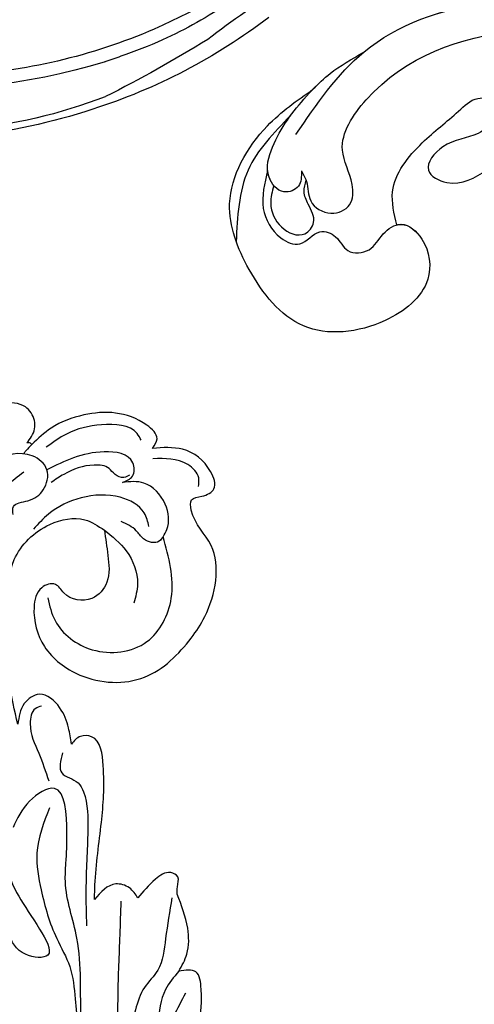
# Model space of a CAD drawing. Units: millimetres. Extents: x 301 to 2821, y 149 to 1931.
# Drawn here: x 1237 to 1283, y 1218 to 1320 of the extents above; entities that cross this region are included whole.
import ezdxf

# ---------------------------------------------------------------- set-up
doc = ezdxf.new("R2010")
doc.units = ezdxf.units.MM
doc.linetypes.add('HIDDEN', pattern=[9.525, 6.35, -3.175])
doc.layers.add('H-06.木作(細線)', color=8, linetype='Continuous')
doc.layers.add('H-08.木作(細線)', color=8, linetype='Continuous')
doc.styles.add('新細明體', font='txt')
doc.dimstyles.new('6', dxfattribs={"dimtxt": 15, "dimasz": 4.5, "dimexe": 3, "dimexo": 3, "dimgap": 0.3, "dimtad": 2, "dimdec": 0, "dimtxsty": '新細明體', "dimblk": 'ARCHTICK', "dimcen": 5, "dimclrd": 8, "dimclre": 8, "dimclrt": 4, "dimadec": 0, "dimazin": 0, "dimtfac": 1, "dimtdec": 0, "dimtix": 1, "dimtmove": 2, "dimatfit": 3, "dimldrblk": 'OPEN90', "dimfxl": 1.25, "dimlwd": 9, "dimlwe": 9, "dimarcsym": 0})

# ---------------------------------------------------------------- blocks, each defined once
blk = doc.blocks.new('SE-21128L-d')
at = {"layer": 'H-08.木作(細線)'}
for centre, radius, start, end in [((-47.94, 103.12), 73.74, 301.6373, 316.5249), ((27.2, -5.31), 60.1, 122.3353, 141.9753), ((48.65, -22.79), 82.33, 124.9448, 135.6124), ((73.24, -65.7), 134.36, 127.8818, 133.0494), ((32.09, -5.67), 58.52, 136.2493, 156.8629), ((28.07, -6.75), 61.68, 141.4216, 166.2728), ((21.52, -2.91), 53.41, 138.5015, 170.6126), ((34.3, -6.67), 62.27, 142.5314, 189.4297)]:
    blk.add_arc(centre, radius, start, end, dxfattribs=at)
blk.add_open_spline([(11.51, 60.93), (12.06, 57.3), (10.73, 52.48), (5.92, 48), (0.45, 44.72), (-5.17, 41.12), (-10.29, 36.88), (-13.4, 33.29), (-14.75, 31.65), (-15.12, 31.2)], degree=3, knots=[163.386824, 163.386824, 163.386824, 163.386824, 171.253452, 179.159695, 184.728659, 192.870109, 201.798374, 207.039195, 208.958938, 208.958938, 208.958938, 208.958938], dxfattribs=at)
blk = doc.blocks.new('SE-21057L-d2')
at = {"layer": 'H-08.木作(細線)', "ltscale": 0.2}
for points, knots in [([(133461.71, 32482.26), (133462.82, 32482.4), (133471.21, 32482.9), (133489.2, 32475.1), (133506.78, 32456.38), (133514.93, 32431.79), (133512.33, 32410.81), (133503.31, 32397.64), (133496.39, 32393.98), (133494.07, 32391.89), (133494.25, 32391), (133494.31, 32390.67)], [10.371882, 10.371882, 10.371882, 10.371882, 13.619473, 35.69231, 66.079041, 89.315548, 110.812483, 127.830053, 133.610207, 135.236911, 136.196882, 136.196882, 136.196882, 136.196882]), ([(133447.45, 32371.89), (133447.66, 32372.24), (133448.22, 32373.19), (133448.05, 32375.27), (133450.37, 32376.66), (133452.81, 32375.61), (133452.82, 32372.64), (133450.76, 32369.15), (133456.35, 32360.63), (133469.81, 32355.99), (133486.29, 32358.23), (133498.56, 32366.77), (133507.66, 32377.13), (133511.39, 32385.91), (133513.35, 32390.5)], [0, 0, 0, 0, 1.209526, 3.260553, 5.700918, 7.809771, 9.904215, 13.60648, 19.349267, 36.26304, 54.54194, 66.898636, 80.428347, 95.332828, 95.332828, 95.332828, 95.332828]), ([(133447.45, 32371.89), (133447.66, 32372.24), (133448.22, 32373.19), (133448.05, 32375.27), (133450.37, 32376.66), (133452.81, 32375.61), (133452.82, 32372.64), (133450.76, 32369.15), (133456.35, 32360.63), (133469.81, 32355.99), (133486.29, 32358.23), (133498.56, 32366.77), (133507.66, 32377.13), (133511.39, 32385.91), (133513.35, 32390.5)], [0, 0, 0, 0, 1.209526, 3.260553, 5.700918, 7.809771, 9.904215, 13.60648, 19.349267, 36.26304, 54.54194, 66.898636, 80.428347, 95.332828, 95.332828, 95.332828, 95.332828]), ([(133443.97, 32371.84), (133443.65, 32373.16), (133443.03, 32375.66), (133444.66, 32378.65), (133447.53, 32379.99), (133449, 32377.72), (133451.26, 32378.55), (133452.02, 32380.55), (133454.76, 32380.32), (133455.68, 32378.31), (133457.95, 32376.84), (133460.62, 32379.25), (133461.14, 32384.02), (133455.6, 32388.36), (133447.15, 32389.28), (133441.86, 32382.51), (133438.84, 32374.69), (133442.95, 32367.46), (133447.01, 32364.61), (133448.65, 32363.46)], [0, 0, 0, 0, 3.939369, 7.46974, 9.522828, 11.953848, 13.656822, 15.558863, 17.746182, 19.925087, 22.032942, 24.658481, 28.855308, 34.977527, 43.430536, 51.512803, 58.565223, 67.499162, 73.545006, 73.545006, 73.545006, 73.545006]), ([(133443.97, 32371.84), (133443.65, 32373.16), (133443.03, 32375.66), (133444.66, 32378.65), (133447.53, 32379.99), (133449, 32377.72), (133451.26, 32378.55), (133452.02, 32380.55), (133454.76, 32380.32), (133455.68, 32378.31), (133457.95, 32376.84), (133460.62, 32379.25), (133461.14, 32384.02), (133455.6, 32388.36), (133447.15, 32389.28), (133441.86, 32382.51), (133438.84, 32374.69), (133442.95, 32367.46), (133447.01, 32364.61), (133448.65, 32363.46)], [0, 0, 0, 0, 3.939369, 7.46974, 9.522828, 11.953848, 13.656822, 15.558863, 17.746182, 19.925087, 22.032942, 24.658481, 28.855308, 34.977527, 43.430536, 51.512803, 58.565223, 67.499162, 73.545006, 73.545006, 73.545006, 73.545006]), ([(133457.3, 32377.46), (133457.45, 32377.42), (133458.44, 32377.28), (133460.62, 32379.25), (133461.14, 32384.02), (133455.6, 32388.36), (133447.15, 32389.28), (133441.86, 32382.51), (133438.84, 32374.69), (133442.95, 32367.46), (133447.01, 32364.61), (133448.65, 32363.46)], [21.561353, 21.561353, 21.561353, 21.561353, 22.032942, 24.658481, 28.855308, 34.977527, 43.430536, 51.512803, 58.565223, 67.499162, 73.545006, 73.545006, 73.545006, 73.545006]), ([(133434.78, 32328.4), (133443.36, 32330.03), (133462.93, 32333.75), (133487.8, 32348.1), (133505.2, 32364.63), (133509.89, 32375.92), (133511.3, 32379.31)], [0, 0, 0, 0, 26.041511, 59.420117, 84.934605, 95.899965, 95.899965, 95.899965, 95.899965]), ([(133446.32, 32366.2), (133444.61, 32367.95), (133441.08, 32371.56), (133440.85, 32376.61), (133440.72, 32379.2)], [0, 0, 0, 0, 7.109513, 14.601738, 14.601738, 14.601738, 14.601738]), ([(133446.89, 32368.12), (133449.02, 32365.01), (133456.44, 32354.16), (133479.3, 32352.75), (133499.28, 32363.22), (133507.21, 32373.83), (133511.3, 32379.31)], [0, 0, 0, 0, 11.039096, 38.52898, 57.485546, 77.713217, 77.713217, 77.713217, 77.713217]), ([(133444.59, 32373.4), (133444.43, 32374.01), (133444.04, 32375.5), (133445.03, 32377.85), (133447.62, 32378.97), (133449.12, 32377.05), (133448.2, 32375.51), (133447.6, 32374.09), (133447.83, 32373.24), (133447.94, 32372.85)], [0, 0, 0, 0, 1.866373, 4.545193, 7.060387, 8.527188, 10.487231, 11.866679, 13.054679, 13.054679, 13.054679, 13.054679]), ([(133457.3, 32377.46), (133457.02, 32376.3), (133456.27, 32373.16), (133459.64, 32368.92), (133463.07, 32366.39), (133465.25, 32364.15), (133467.7, 32364.47), (133467.5, 32366.83), (133465.29, 32368.54), (133462.34, 32368.59), (133459.64, 32371.87), (133463.37, 32373.82), (133467.33, 32371.31), (133471.42, 32369.07), (133474.39, 32369.51), (133475.11, 32369.61)], [0, 0, 0, 0, 3.456872, 9.369886, 14.339255, 16.727642, 18.431254, 20.040093, 22.352219, 26.255492, 29.096793, 31.397185, 35.773799, 42.517447, 44.665714, 44.665714, 44.665714, 44.665714]), ([(133457.3, 32377.46), (133457.02, 32376.3), (133456.27, 32373.16), (133459.64, 32368.92), (133463.07, 32366.39), (133465.25, 32364.15), (133467.7, 32364.47), (133467.5, 32366.83), (133465.29, 32368.54), (133462.34, 32368.59), (133459.64, 32371.87), (133463.37, 32373.82), (133467.33, 32371.31), (133471.42, 32369.07), (133474.39, 32369.51), (133475.11, 32369.61)], [0, 0, 0, 0, 3.456872, 9.369886, 14.339255, 16.727642, 18.431254, 20.040093, 22.352219, 26.255492, 29.096793, 31.397185, 35.773799, 42.517447, 44.665714, 44.665714, 44.665714, 44.665714]), ([(133457.3, 32377.46), (133457.02, 32376.3), (133456.27, 32373.16), (133459.64, 32368.92), (133463.07, 32366.39), (133465.25, 32364.15), (133467.7, 32364.47), (133467.5, 32366.83), (133465.29, 32368.54), (133462.34, 32368.59), (133459.64, 32371.87), (133463.37, 32373.82), (133467.33, 32371.31), (133471.42, 32369.07), (133474.39, 32369.51), (133475.11, 32369.61)], [0, 0, 0, 0, 3.456872, 9.369886, 14.339255, 16.727642, 18.431254, 20.040093, 22.352219, 26.255492, 29.096793, 31.397185, 35.773799, 42.517447, 44.665714, 44.665714, 44.665714, 44.665714]), ([(133447.45, 32371.89), (133447.46, 32372.47), (133447.46, 32373.62), (133445.34, 32374.47), (133443.55, 32372.23), (133444.67, 32368.25), (133447.25, 32364.86), (133450.49, 32361.56), (133452.66, 32360.34), (133453.84, 32359.67)], [0, 0, 0, 0, 1.593834, 3.200593, 5.372416, 8.483886, 14.807223, 18.178021, 22.235983, 22.235983, 22.235983, 22.235983]), ([(133447.45, 32371.89), (133447.46, 32372.47), (133447.46, 32373.62), (133445.34, 32374.47), (133444.18, 32373.02), (133443.99, 32372.07), (133443.97, 32371.84)], [0, 0, 0, 0, 1.593834, 3.200593, 5.372416, 6.056203, 6.056203, 6.056203, 6.056203]), ([(133421.9, 32325.14), (133422.22, 32325.21), (133423.15, 32325.4), (133424.99, 32323.98), (133428.01, 32325.35), (133431.19, 32326.62), (133434.02, 32329.12), (133438.36, 32330.9), (133445.55, 32333.29), (133456.41, 32335.79), (133469.92, 32342.03), (133483.32, 32349.07), (133493.12, 32357.93), (133499.91, 32363.61), (133502.11, 32367.47), (133502.81, 32368.7)], [0, 0, 0, 0, 0.964733, 2.77592, 6.183019, 9.739615, 13.3521, 17.238578, 23.726751, 36.115305, 50.509589, 68.260846, 81.154682, 90.172198, 94.410652, 94.410652, 94.410652, 94.410652]), ([(133421.9, 32325.14), (133422.22, 32325.21), (133423.15, 32325.4), (133424.99, 32323.98), (133428.01, 32325.35), (133431.19, 32326.62), (133434.02, 32329.12), (133438.36, 32330.9), (133445.55, 32333.29), (133456.41, 32335.79), (133469.92, 32342.03), (133483.32, 32349.07), (133493.12, 32357.93), (133499.91, 32363.61), (133502.11, 32367.47), (133502.81, 32368.7)], [0, 0, 0, 0, 0.964733, 2.77592, 6.183019, 9.739615, 13.3521, 17.238578, 23.726751, 36.115305, 50.509589, 68.260846, 81.154682, 90.172198, 94.410652, 94.410652, 94.410652, 94.410652]), ([(133448.65, 32363.46), (133449.21, 32362.88), (133450.77, 32361.4), (133452.66, 32360.34), (133453.84, 32359.67)], [15.781048, 15.781048, 15.781048, 15.781048, 18.178021, 22.235983, 22.235983, 22.235983, 22.235983]), ([(133448.65, 32363.46), (133449.21, 32362.88), (133450.77, 32361.4), (133452.66, 32360.34), (133453.84, 32359.67)], [15.781048, 15.781048, 15.781048, 15.781048, 18.178021, 22.235983, 22.235983, 22.235983, 22.235983]), ([(133453.84, 32359.67), (133453.87, 32359.65), (133460.79, 32353.89), (133471.76, 32353.22), (133481.1, 32355.5)], [10.936974, 10.936974, 10.936974, 10.936974, 11.039096, 38.52898, 38.52898, 38.52898, 38.52898]), ([(133453.84, 32359.67), (133453.87, 32359.65), (133460.79, 32353.89), (133471.76, 32353.22), (133481.1, 32355.5)], [10.936974, 10.936974, 10.936974, 10.936974, 11.039096, 38.52898, 38.52898, 38.52898, 38.52898])]:
    blk.add_open_spline(points, degree=3, knots=knots, dxfattribs=at)
blk = doc.blocks.new('SE-21064L-1.2-d')
at = {"layer": 'H-08.木作(細線)'}
for points in [[(9507.64, 66.35), (9507.15, 67.05), (9506.91, 68.69), (9507.9, 70.06), (9512.72, 69.09), (9516.27, 64.77), (9518.5, 58.56), (9518.73, 53.62)], [(9494.64, 66.22), (9494.2, 67.23), (9495.31, 68.59), (9501.85, 69.43), (9505.17, 67.97), (9507.09, 66.22)], [(9495.83, 67.03), (9496.27, 67.69), (9499.97, 68.48), (9503.58, 67.41), (9505.6, 65.97)], [(9499.33, 57.62), (9498.89, 55.03), (9498.89, 52.26), (9500.4, 50.53), (9503.3, 51), (9504.21, 51.85), (9505.6, 51.47), (9506.33, 49.42), (9505.13, 45.42), (9501.38, 42.59), (9494.69, 42.59), (9490.02, 46.77), (9488.68, 49.04), (9488.28, 56.39), (9490.43, 59.98), (9490.43, 61.04), (9489.38, 61.45), (9488.17, 62.24), (9488.57, 64.02), (9491.53, 66.22), (9494.64, 66.22)], [(9507.09, 66.22), (9507.26, 66.35), (9507.64, 66.35)], [(9489.77, 62.43), (9489.77, 63.32), (9490.95, 64.67), (9494.56, 65.15)], [(9497.63, 62.61), (9496.62, 63.27), (9496.62, 64.66), (9499.61, 65.7), (9505.46, 63.65)], [(9508.79, 58.91), (9508.79, 59.74), (9507.32, 60.4), (9505.77, 61.58), (9505.46, 63.65), (9507.02, 65.04), (9510.95, 64.33), (9513.48, 61.29), (9514.23, 55.53), (9513.4, 50.57), (9513.16, 47.88), (9513.67, 47.79), (9514.43, 48.89), (9514.43, 51.13), (9515, 52.82), (9516.56, 53.28), (9517.8, 52.44), (9518.68, 49.55), (9518.68, 47.82)], [(9496.94, 63.36), (9497.49, 63.13), (9498.42, 63.41), (9499.06, 64), (9500.61, 64.3), (9503.7, 63.24), (9504.99, 62.36)], [(9507.84, 63.32), (9510.93, 60.23), (9512.37, 53.49), (9512.37, 51.94)], [(9493.26, 57.14), (9492.89, 57.9), (9493.15, 60.5), (9495.41, 62.61), (9497.63, 62.61)], [(9494.75, 58.15), (9495.27, 59.53), (9497.8, 61.06), (9501.82, 60.87), (9505.15, 59.09), (9506.65, 57.47)], [(9493.26, 57.14), (9493.63, 56.67), (9495.25, 56.85), (9496.04, 57.67), (9497.62, 58.55)], [(9507.61, 37.3), (9508.61, 41.54), (9509.07, 49.27), (9508.53, 54.28), (9504.97, 58.02), (9501.38, 58.62), (9499.33, 57.62)], [(9504.95, 50.43), (9504.12, 48.13), (9500.18, 45.24), (9494.57, 46.26), (9492.2, 50.81), (9493.26, 57.14)], [(9499.33, 57.62), (9497.01, 55.56), (9495.73, 52.17), (9496.04, 50.18)], [(9502.02, 35.44), (9502.37, 37.09), (9503.35, 39.16), (9505.48, 40.47), (9507.01, 39.45), (9507.61, 37.3)], [(9505.22, 39.25), (9505.86, 38.96), (9506.34, 37.41), (9505.36, 34.39), (9504.23, 31.56)], [(9499.11, 19.48), (9499.11, 20.98), (9498.66, 27.44), (9498.66, 33.32), (9499.95, 36.26), (9501.11, 36.26), (9502.02, 35.44)], [(9508.46, 25.23), (9508.24, 22.66), (9504.67, 16.23), (9503.73, 13.59), (9506.04, 13.59), (9508.22, 19.03), (9510.94, 29.59), (9513.89, 35.52), (9516.11, 36.22), (9518.29, 34.53), (9518.29, 29.5), (9517.34, 26.97)], [(9502.9, 34.51), (9502.9, 32.42), (9501.2, 31.46), (9500.61, 30.55), (9500.03, 26.54), (9500.03, 20.46), (9499.84, 16.72)], [(9497.13, -17.19), (9497.93, -5.43), (9500.07, 6.89), (9500.79, 15.42), (9502.18, 21.27), (9502.18, 23.11), (9502.18, 26.32), (9503.62, 30.8), (9506.14, 29.41), (9507.75, 26.62)], [(9504.05, 28.8), (9505.2, 24.06), (9504.64, 20.28), (9502.88, 15.33), (9501.44, 12.48), (9500.77, 9.15), (9500.41, 6.27)], [(9490.6, 20.29), (9490.6, 21.07), (9490.6, 22.09), (9491.33, 22.51), (9492.9, 21.77), (9494.64, 19.8)], [(9500.26, -19.42), (9502.08, -6.99), (9508.47, 6.84), (9514.87, 14.27), (9529.03, 21.46)], [(9494.64, 19.8), (9495.55, 20.79), (9496.97, 21.15), (9499.11, 19.48)], [(9490.17, 12.35), (9489.4, 14.16), (9489.4, 16.83), (9490.6, 20.29)], [(9491.13, 19.91), (9491.64, 15.68), (9492.35, 12.39), (9493.65, 10.58), (9494.52, 8.22), (9496.14, 0.27)], [(9496.39, 19.38), (9496.39, 15.91), (9496.39, 9.65), (9496.39, 5.93), (9497.07, 0.47)], [(9507.87, -71.46), (9505.26, -65.43), (9501.39, -53.68), (9498.97, -43), (9497.67, -32.52), (9496.46, -19.23), (9496.46, -12.4), (9495.62, -6.9), (9491.34, 1.98), (9488.33, 5.94), (9487.81, 10.58), (9488.4, 12.35), (9490.17, 12.35)], [(9490.17, 12.35), (9491.48, 10.42), (9492.19, 6.93)], [(9489.41, 10.12), (9491.78, 5.25), (9494.61, -0.44), (9496.51, -5.65), (9496.98, -9.57)]]:
    blk.add_spline(points, degree=3, dxfattribs=at)
blk.add_open_spline([(9507.09, 66.22), (9507.3, 66), (9507.59, 65.68), (9507.85, 65.34), (9507.91, 65.23)], degree=3, knots=[0, 0, 0, 0, 0.756809, 1.073166, 1.073166, 1.073166, 1.073166], dxfattribs=at)
blk = doc.blocks.new('_ArchTick')
at = {"color": 0, "linetype": 'ByBlock', "const_width": 0.15}
blk.add_lwpolyline([(-0.5, -0.5), (0.5, 0.5)], dxfattribs=at)
blk = doc.blocks.new('*D24')
at = {"layer": 'DEFPOINTS', "color": 0, "transparency": 16777216}
for p in [(1694, 1521.24), (719.03, 633.19), (1694, 633.19)]:
    blk.add_point(p, dxfattribs=at)
at = {"layer": 'H-06.木作(細線)', "color": 8, "linetype": 'HIDDEN', "lineweight": 9, "transparency": 16777216}
for p, q in [((1691, 1521.24), (716.03, 1521.24)), ((1691, 633.19), (716.03, 633.19))]:
    blk.add_line(p, q, dxfattribs=at)
at = {"layer": 'H-06.木作(細線)', "color": 8, "lineweight": 9, "transparency": 16777216}
blk.add_line((719.03, 1521.24), (719.03, 633.19), dxfattribs=at)
at = {"layer": 'H-06.木作(細線)', "color": 8, "lineweight": 9, "transparency": 16777216, "xscale": 4.5, "yscale": 4.5, "zscale": 4.5}
for p, rotation in [((719.03, 1521.24), 90), ((719.03, 633.19), 270)]:
    blk.add_blockref('_ArchTick', p, dxfattribs=dict(at, rotation=rotation))
at = {"layer": 'H-06.木作(細線)', "color": 4, "transparency": 16777216, "insert": (710.38, 1077.21), "char_height": 15, "attachment_point": 5, "rotation": 90, "style": '新細明體'}
blk.add_mtext('888', dxfattribs=at)
blk = doc.blocks.new('_Open90')
at = {"color": 0, "linetype": 'ByBlock', "lineweight": -2}
for p, q in [((-0.5, 0.5), (0, 0)), ((0, 0), (-1, 0)), ((0, 0), (-0.5, -0.5))]:
    blk.add_line(p, q, dxfattribs=at)
blk = doc.blocks.new('*D25')
at = {"layer": 'DEFPOINTS', "color": 0, "transparency": 16777216}
for p in [(782.11, 1521.24), (1694, 1521.24), (1694, 565.97)]:
    blk.add_point(p, dxfattribs=at)
at = {"layer": 'H-06.木作(細線)', "color": 8, "linetype": 'HIDDEN', "lineweight": 9, "transparency": 16777216}
for p, q in [((782.11, 1518.24), (782.11, 562.97)), ((1694, 1518.24), (1694, 562.97))]:
    blk.add_line(p, q, dxfattribs=at)
at = {"layer": 'H-06.木作(細線)', "color": 8, "lineweight": 9, "transparency": 16777216}
blk.add_line((782.11, 565.97), (1694, 565.97), dxfattribs=at)
at = {"layer": 'H-06.木作(細線)', "color": 8, "lineweight": 9, "transparency": 16777216, "xscale": 4.5, "yscale": 4.5, "zscale": 4.5, "rotation": 180}
blk.add_blockref('_ArchTick', (782.11, 565.97), dxfattribs=at)
at = {"layer": 'H-06.木作(細線)', "color": 8, "lineweight": 9, "transparency": 16777216, "xscale": 4.5, "yscale": 4.5, "zscale": 4.5}
blk.add_blockref('_ArchTick', (1694, 565.97), dxfattribs=at)
at = {"layer": 'H-06.木作(細線)', "color": 4, "transparency": 16777216, "insert": (1238.05, 557.22), "char_height": 15, "attachment_point": 5, "style": '新細明體'}
blk.add_mtext('912', dxfattribs=at)

msp = doc.modelspace()

# ---------------------------------------------------------------- block references
at = {"xscale": -1}
for name, p, rotation in [('SE-21128L-d', (1221.35, 1340.55), 249.697165243595), ('SE-21064L-1.2-d', (10737.73, 900.44), 358.1348842053021)]:
    msp.add_blockref(name, p, dxfattribs=dict(at, rotation=rotation))
at = {"layer": 'H-08.木作(細線)', "xscale": -1, "rotation": 180}
msp.add_blockref('SE-21057L-d2', (-132181.81, 33676.17), dxfattribs=at)

# ---------------------------------------------------------------- dimensions: what is measured, and where the dimension line sits
at = {"layer": 'H-06.木作(細線)'}
dim = msp.add_linear_dim(base=(719.03, 633.19), p1=(1694, 1521.24), p2=(1694, 633.19), angle=90, dimstyle='6', dxfattribs=at)
dim.commit()
dim.dimension.update_dxf_attribs({"geometry": '*D24', "text_midpoint": (710.38, 1077.21)})
dim = msp.add_linear_dim(base=(1694, 565.97), p1=(782.11, 1521.24), p2=(1694, 1521.24), dimstyle='6', dxfattribs=at)
dim.commit()
dim.dimension.update_dxf_attribs({"geometry": '*D25', "text_midpoint": (1238.05, 557.22)})

doc.saveas('drawing.dxf')
